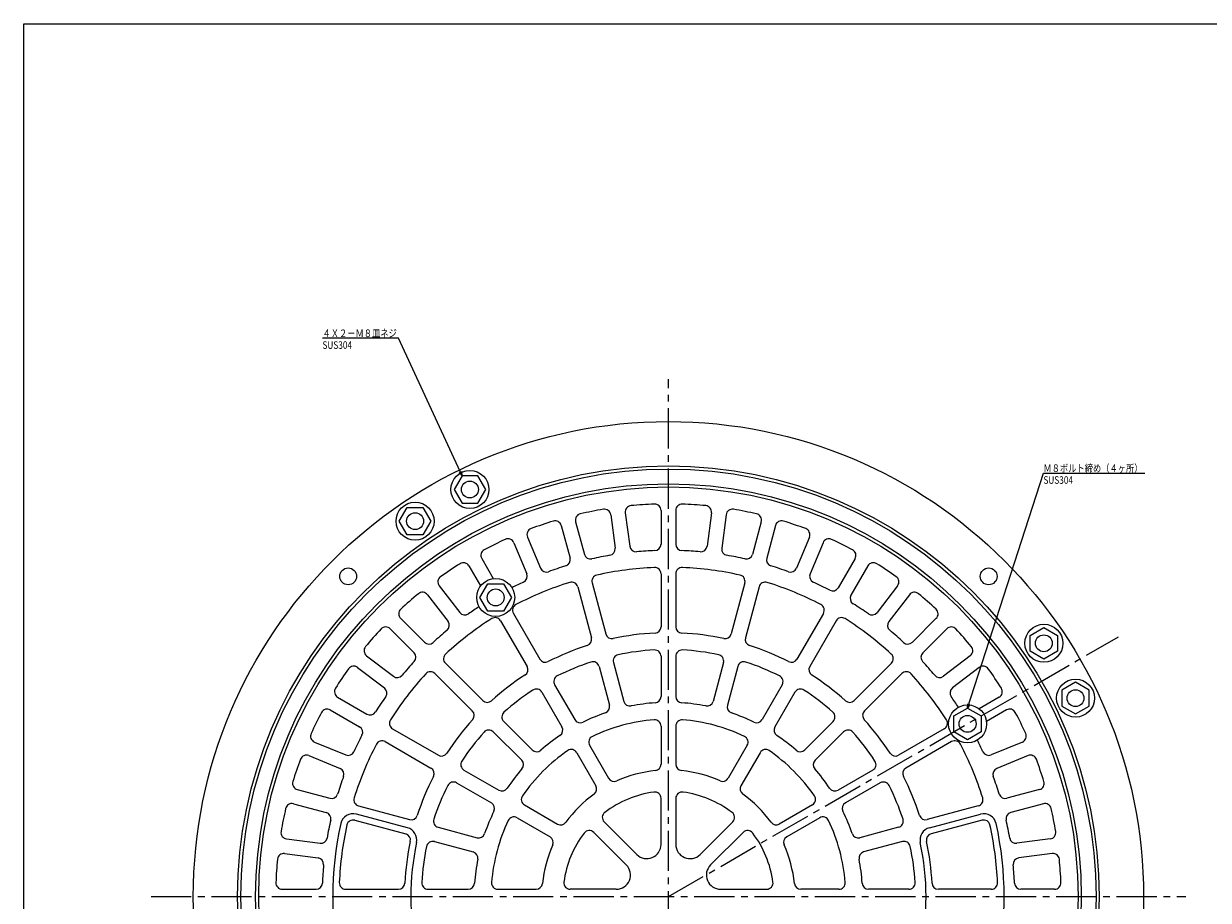
# Model space of a CAD drawing. Extents: x -7817 to 747, y 1194 to 3044.
# Drawn here: x -5743 to -5182, y 2258 to 2674 of the extents above; entities that cross this region are included whole.
import ezdxf

# ---------------------------------------------------------------- set-up
doc = ezdxf.new("R2010")
doc.units = 0
doc.linetypes.add('CENTER2', pattern=[28.575, 19.05, -3.175, 3.175, -3.175])
doc.layers.get('0').update_dxf_attribs({"linetype": 'CONTINUOUS'})
doc.layers.add('AM_BOR', color=7, linetype='CONTINUOUS')
doc.styles.add('DIMSTANDARD', font='MONOTXT.shx', dxfattribs={"width": 0.315, "bigfont": 'EXTFONT.shx'})
doc.styles.add('WinFont2', font='ＭＳ ゴシック', dxfattribs={"width": 0.8})
doc.dimstyles.new('DIMSTYEX_5', dxfattribs={"dimtxt": 3, "dimasz": 2, "dimexe": 1, "dimexo": 1, "dimgap": 1, "dimtad": 3, "dimdsep": 46, "dimtxsty": 'DIMSTANDARD', "dimcen": 0, "dimclrd": 3, "dimclre": 3, "dimclrt": 2, "dimazin": 2, "dimtfac": 0.5, "dimtdec": 4, "dimtofl": 0, "dimtmove": 0, "dimatfit": 3, "dimldrblk": 'OPEN30', "dimfxl": 1, "dimtolj": 1, "dimtzin": 1, "dimlwd": -1, "dimlwe": -1, "dimarcsym": 0})

# ---------------------------------------------------------------- blocks, each defined once
blk = doc.blocks.new('_OPEN30')
at = {"color": 0, "linetype": 'BYBLOCK', "lineweight": -2}
for p, q in [((-1, 0.27), (0, 0)), ((0, 0), (-1, -0.27)), ((0, 0), (-1, 0))]:
    blk.add_line(p, q, dxfattribs=at)

msp = doc.modelspace()

# ---------------------------------------------------------------- linework, layer by layer
at = {"color": 7, "linetype": 'CONTINUOUS'}
for p, q in [((-5743.4942, 2673.6064), (-4675.4942, 2673.6064)), ((-5743.4942, 1193.6064), (-5743.4942, 2673.6064))]:
    msp.add_line(p, q, dxfattribs=at)
at = {"layer": 'AM_BOR', "color": 7, "linetype": 'CENTER2'}
for p, q in [((-5438.172, 2015.1952), (-5438.172, 2505.1952)), ((-5438.172, 2260.1952), (-5225.0635, 2383.2335)), ((-5683.172, 2260.1952), (-5193.172, 2260.1952))]:
    msp.add_line(p, q, dxfattribs=at)
at = {"layer": 'AM_BOR', "color": 7, "linetype": 'CONTINUOUS'}
for p, q in [((-5535.9191, 2459.4981), (-5539.6691, 2453.0029)), ((-5528.4191, 2459.4981), (-5535.9191, 2459.4981)), ((-5524.6691, 2453.0029), (-5528.4191, 2459.4981)), ((-5539.6691, 2453.0029), (-5535.9191, 2446.5077)), ((-5528.4191, 2446.5077), (-5524.6691, 2453.0029)), ((-5535.9191, 2446.5077), (-5528.4191, 2446.5077)), ((-5565.6498, 2438.0029), (-5561.8998, 2444.4981)), ((-5561.8998, 2444.4981), (-5554.3998, 2444.4981)), ((-5554.3998, 2444.4981), (-5550.6498, 2438.0029)), ((-5465.5133, 2441.0583), (-5463.4234, 2425.1842)), ((-5458.5732, 2441.972), (-5456.4833, 2426.0979)), ((-5441.672, 2443.0797), (-5441.672, 2427.0687)), ((-5434.672, 2443.0797), (-5434.672, 2427.0687)), ((-5417.7708, 2441.972), (-5419.8607, 2426.0979)), ((-5410.8307, 2441.0583), (-5412.9206, 2425.1842)), ((-5561.8998, 2431.5077), (-5565.6498, 2438.0029)), ((-5550.6498, 2438.0029), (-5554.3998, 2431.5077)), ((-5488.8867, 2435.9422), (-5484.7428, 2420.4767)), ((-5482.1253, 2437.754), (-5477.9813, 2422.2885)), ((-5394.2187, 2437.754), (-5398.3627, 2422.2885)), ((-5387.4573, 2435.9422), (-5391.6012, 2420.4767)), ((-5554.3998, 2431.5077), (-5561.8998, 2431.5077)), ((-5504.9253, 2430.4979), (-5498.7981, 2415.7056)), ((-5371.4187, 2430.4979), (-5377.5459, 2415.7056)), ((-5511.3925, 2427.8191), (-5505.2653, 2413.0268)), ((-5364.9515, 2427.8191), (-5371.0787, 2413.0268)), ((-5526.5832, 2420.3279), (-5521.0901, 2410.8136)), ((-5349.7608, 2420.3279), (-5357.7664, 2406.4619)), ((-5532.6454, 2416.8279), (-5527.1523, 2407.3136)), ((-5441.672, 2413.0571), (-5441.672, 2388.0301)), ((-5434.672, 2413.0571), (-5434.672, 2388.0301)), ((-5343.6987, 2416.8279), (-5351.7042, 2402.9619)), ((-5546.7283, 2407.4179), (-5536.9814, 2394.7155)), ((-5527.4754, 2401.8829), (-5523.7254, 2408.378)), ((-5523.7254, 2408.378), (-5516.2254, 2408.378)), ((-5516.2254, 2408.378), (-5512.4754, 2401.8829)), ((-5481.1163, 2406.9426), (-5474.6388, 2382.7683)), ((-5474.3548, 2408.7543), (-5467.8774, 2384.5801)), ((-5401.9892, 2408.7543), (-5408.4666, 2384.5801)), ((-5395.2277, 2406.9426), (-5401.7052, 2382.7683)), ((-5329.6157, 2407.4179), (-5339.3626, 2394.7155)), ((-5552.2818, 2403.1566), (-5542.5349, 2390.4542)), ((-5523.7254, 2395.3877), (-5527.4754, 2401.8829)), ((-5512.4754, 2401.8829), (-5516.2254, 2395.3877)), ((-5324.0622, 2403.1566), (-5333.8091, 2390.4542)), ((-5565.016, 2391.989), (-5553.6945, 2380.6674)), ((-5516.2254, 2395.3877), (-5523.7254, 2395.3877)), ((-5517.634, 2390.8275), (-5505.1205, 2369.1534)), ((-5511.5718, 2394.3275), (-5499.0583, 2372.6534)), ((-5364.7722, 2394.3275), (-5377.2857, 2372.6534)), ((-5358.71, 2390.8275), (-5371.2235, 2369.1534)), ((-5311.328, 2391.989), (-5322.6495, 2380.6674)), ((-5569.9658, 2387.0392), (-5558.6442, 2375.7177)), ((-5306.3782, 2387.0392), (-5317.6998, 2375.7177)), ((-5266.8595, 2383.923), (-5260.3643, 2387.673)), ((-5260.3643, 2387.673), (-5253.8691, 2383.923)), ((-5266.8595, 2376.423), (-5266.8595, 2383.923)), ((-5253.8691, 2383.923), (-5253.8691, 2376.423)), ((-5581.1334, 2374.305), (-5568.431, 2364.5581)), ((-5441.672, 2374.0098), (-5441.672, 2354.9726)), ((-5434.672, 2374.0098), (-5434.672, 2354.9726)), ((-5295.2106, 2374.305), (-5307.9131, 2364.5581)), ((-5260.3643, 2372.673), (-5266.8595, 2376.423)), ((-5253.8691, 2376.423), (-5260.3643, 2372.673)), ((-5585.3947, 2368.7515), (-5572.6923, 2359.0046)), ((-5543.7868, 2370.7598), (-5526.09, 2353.063)), ((-5471.0101, 2369.2258), (-5466.0829, 2350.8373)), ((-5464.2486, 2371.0375), (-5459.3215, 2352.649)), ((-5412.0954, 2371.0375), (-5417.0226, 2352.649)), ((-5405.3339, 2369.2258), (-5410.2611, 2350.8373)), ((-5332.5572, 2370.7598), (-5350.254, 2353.063)), ((-5290.9493, 2368.7515), (-5303.6517, 2359.0046)), ((-5548.7365, 2365.81), (-5531.0398, 2348.1132)), ((-5327.6075, 2365.81), (-5345.3042, 2348.1132)), ((-5498.1104, 2357.0115), (-5488.5918, 2340.5248)), ((-5492.0482, 2360.5115), (-5482.5296, 2344.0248)), ((-5384.2958, 2360.5115), (-5393.8144, 2344.0248)), ((-5378.2336, 2357.0115), (-5387.7522, 2340.5248)), ((-5245.3643, 2361.6923), (-5251.8595, 2357.9423)), ((-5251.8595, 2357.9423), (-5251.8595, 2350.4423)), ((-5238.8691, 2357.9423), (-5245.3643, 2361.6923)), ((-5238.8691, 2350.4423), (-5238.8691, 2357.9423)), ((-5594.8046, 2354.6686), (-5580.9387, 2346.663)), ((-5281.5394, 2354.6686), (-5291.0537, 2349.1755)), ((-5598.3046, 2348.6064), (-5584.4387, 2340.6009)), ((-5302.9796, 2345.7486), (-5296.4844, 2349.4986)), ((-5302.9796, 2338.2486), (-5302.9796, 2345.7486)), ((-5296.4844, 2349.4986), (-5289.9892, 2345.7486)), ((-5289.9892, 2345.7486), (-5289.9892, 2338.2486)), ((-5278.0394, 2348.6064), (-5287.5537, 2343.1133)), ((-5251.8595, 2350.4423), (-5245.3643, 2346.6923)), ((-5245.3643, 2346.6923), (-5238.8691, 2350.4423)), ((-5568.8043, 2339.6572), (-5547.1302, 2327.1437)), ((-5516.1762, 2343.1491), (-5502.7149, 2329.6878)), ((-5441.672, 2340.934), (-5441.672, 2322.859)), ((-5434.672, 2340.934), (-5434.672, 2322.859)), ((-5360.1678, 2343.1491), (-5373.6292, 2329.6878)), ((-5307.5397, 2339.6572), (-5329.2138, 2327.1437)), ((-5521.1259, 2338.1994), (-5507.6646, 2324.7381)), ((-5355.2181, 2338.1994), (-5368.6794, 2324.7381)), ((-5296.4844, 2334.4986), (-5302.9796, 2338.2486)), ((-5289.9892, 2338.2486), (-5296.4844, 2334.4986)), ((-5605.7959, 2333.4157), (-5591.0036, 2327.2885)), ((-5572.3043, 2333.5951), (-5550.6302, 2321.0816)), ((-5481.5725, 2328.367), (-5472.535, 2312.7136)), ((-5475.5103, 2331.867), (-5466.4728, 2316.2136)), ((-5400.8337, 2331.867), (-5409.8712, 2316.2136)), ((-5394.7715, 2328.367), (-5403.809, 2312.7136)), ((-5304.0397, 2333.5951), (-5325.7138, 2321.0816)), ((-5270.5481, 2333.4157), (-5285.3404, 2327.2885)), ((-5608.4747, 2326.9485), (-5593.6824, 2320.8213)), ((-5267.8693, 2326.9485), (-5282.6616, 2320.8213)), ((-5534.9883, 2320.1336), (-5518.5016, 2310.615)), ((-5341.3557, 2320.1336), (-5357.8424, 2310.615)), ((-5538.4883, 2314.0714), (-5522.0016, 2304.5528)), ((-5337.8557, 2314.0714), (-5354.3424, 2304.5528)), ((-5613.919, 2310.91), (-5598.4535, 2306.766)), ((-5441.672, 2284.8892), (-5441.672, 2306.7436)), ((-5434.672, 2306.7436), (-5434.672, 2284.8892)), ((-5262.425, 2310.91), (-5277.8905, 2306.766)), ((-5615.7308, 2304.1485), (-5600.2653, 2300.0045)), ((-5584.9194, 2303.1395), (-5560.7451, 2296.6621)), ((-5506.3438, 2303.5957), (-5490.6904, 2294.5582)), ((-5370.0002, 2303.5957), (-5385.6536, 2294.5582)), ((-5291.4246, 2303.1395), (-5315.5989, 2296.6621)), ((-5260.6133, 2304.1485), (-5276.0788, 2300.0045)), ((-5586.7311, 2296.378), (-5562.5569, 2289.9006)), ((-5561.7804, 2292.7983), (-5585.9546, 2299.2758)), ((-5509.8438, 2297.5335), (-5494.1904, 2288.496)), ((-5468.6118, 2295.5848), (-5453.1584, 2280.1314)), ((-5407.7322, 2295.5848), (-5423.1856, 2280.1314)), ((-5366.5002, 2297.5335), (-5382.1536, 2288.496)), ((-5314.5636, 2292.7983), (-5290.3894, 2299.2758)), ((-5289.6129, 2296.378), (-5313.7871, 2289.9006)), ((-5547.2025, 2293.0333), (-5528.814, 2288.1061)), ((-5458.1082, 2275.1816), (-5473.5615, 2290.635)), ((-5418.2358, 2275.1816), (-5402.7825, 2290.635)), ((-5329.1415, 2293.0333), (-5347.53, 2288.1061)), ((-5619.0351, 2287.5365), (-5603.161, 2285.4466)), ((-5549.0143, 2286.2718), (-5530.6258, 2281.3447)), ((-5327.3297, 2286.2718), (-5345.7182, 2281.3447)), ((-5257.3089, 2287.5365), (-5273.183, 2285.4466)), ((-5619.9488, 2280.5964), (-5604.0747, 2278.5065)), ((-5256.3952, 2280.5964), (-5272.2693, 2278.5065)), ((-5621.0565, 2263.6952), (-5605.0455, 2263.6952)), ((-5591.0339, 2263.6952), (-5566.0069, 2263.6952)), ((-5551.9865, 2263.6952), (-5532.9494, 2263.6952)), ((-5518.9108, 2263.6952), (-5500.8358, 2263.6952)), ((-5462.866, 2263.6952), (-5484.7204, 2263.6952)), ((-5413.478, 2263.6952), (-5391.6236, 2263.6952)), ((-5357.4332, 2263.6952), (-5375.5082, 2263.6952)), ((-5324.3575, 2263.6952), (-5343.3946, 2263.6952)), ((-5285.3101, 2263.6952), (-5310.3371, 2263.6952)), ((-5255.2875, 2263.6952), (-5271.2985, 2263.6952))]:
    msp.add_line(p, q, dxfattribs=at)
for centre, radius in [((-5438.172, 2260.1952), 225), ((-5438.172, 2260.1952), 204), ((-5438.172, 2260.1952), 202.5), ((-5532.1691, 2453.0029), 9), ((-5438.172, 2260.1952), 195.5), ((-5438.172, 2260.1952), 194), ((-5532.1691, 2453.0029), 4), ((-5558.1498, 2438.0029), 9), ((-5558.1498, 2438.0029), 4), ((-5589.8464, 2411.8696), 4), ((-5286.4976, 2411.8696), 4), ((-5519.9754, 2401.8829), 9), ((-5519.9754, 2401.8829), 4), ((-5260.3643, 2380.173), 9), ((-5260.3643, 2380.173), 4), ((-5245.3643, 2354.1923), 9), ((-5245.3643, 2354.1923), 4), ((-5296.4844, 2341.9986), 9), ((-5296.4844, 2341.9986), 4)]:
    msp.add_circle(centre, radius, dxfattribs=at)
for centre, radius, start, end in [((-5438.172, 2260.1952), 186, 92.035524, 95.464476), ((-5444.672, 2443.0797), 3, 0, 92.035524), ((-5431.672, 2443.0797), 3, 87.964476, 180), ((-5438.172, 2260.1952), 186, 84.535524, 87.964476), ((-5479.2275, 2438.5304), 3, 102.964476, -165), ((-5438.172, 2260.1952), 186, 99.535524, 102.964476), ((-5468.4876, 2440.6667), 3, 7.5, 99.535524), ((-5455.5988, 2442.3636), 3, 95.464476, -172.5), ((-5420.7452, 2442.3636), 3, -7.5, 84.535524), ((-5407.8564, 2440.6667), 3, 80.464476, 172.5), ((-5438.172, 2260.1952), 186, 77.035524, 80.464476), ((-5397.1165, 2438.5304), 3, -15, 77.035524), ((-5438.172, 2260.1952), 186, 107.035524, 110.464476), ((-5491.7845, 2435.1658), 3, 15, 107.035524), ((-5384.5595, 2435.1658), 3, 72.964476, 165), ((-5438.172, 2260.1952), 186, 69.535524, 72.964476), ((-5438.172, 2260.1952), 186, 114.535524, 117.964476), ((-5514.1641, 2426.671), 3, 22.5, 114.535524), ((-5502.1537, 2431.6459), 3, 110.464476, -157.5), ((-5374.1903, 2431.6459), 3, -22.5, 69.535524), ((-5362.1799, 2426.671), 3, 65.464476, 157.5), ((-5438.172, 2260.1952), 186, 62.035524, 65.464476), ((-5523.9851, 2421.8279), 3, 117.964476, -150), ((-5466.3978, 2424.7926), 3, -80.269361, 7.5), ((-5453.509, 2426.4895), 3, -172.5, -84.730639), ((-5438.172, 2260.1952), 164, 92.230639, 95.269361), ((-5444.672, 2427.0687), 3, -87.769361, 0), ((-5431.672, 2427.0687), 3, 180, -92.230639), ((-5438.172, 2260.1952), 164, 84.730639, 87.769361), ((-5422.835, 2426.4895), 3, -95.269361, -7.5), ((-5409.9463, 2424.7926), 3, 172.5, -99.730639), ((-5352.3589, 2421.8279), 3, -30, 62.035524), ((-5535.2434, 2415.3279), 3, 30, 122.035524), ((-5487.6406, 2419.7003), 3, -72.769361, 15), ((-5475.0835, 2423.0649), 3, -165, -77.230639), ((-5438.172, 2260.1952), 164, 99.730639, 102.769361), ((-5438.172, 2260.1952), 164, 77.230639, 80.269361), ((-5401.2605, 2423.0649), 3, -102.769361, -15), ((-5388.7035, 2419.7003), 3, 165, -107.230639), ((-5341.1006, 2415.3279), 3, 57.964476, 150), ((-5438.172, 2260.1952), 186, 122.035524, 125.464476), ((-5508.0369, 2411.8787), 3, -65.269361, 22.5), ((-5496.0265, 2416.8536), 3, -157.5, -69.730639), ((-5438.172, 2260.1952), 164, 107.230639, 110.269361), ((-5471.457, 2409.5308), 3, 102.565133, -165), ((-5438.172, 2260.1952), 156, 92.434867, 102.565133), ((-5444.672, 2413.0571), 3, 0, 92.434867), ((-5431.672, 2413.0571), 3, 87.565133, 180), ((-5438.172, 2260.1952), 156, 77.434867, 87.565133), ((-5404.887, 2409.5308), 3, -15, 77.434867), ((-5438.172, 2260.1952), 164, 69.730639, 72.769361), ((-5380.3175, 2416.8536), 3, -110.269361, -22.5), ((-5368.3071, 2411.8787), 3, 157.5, -114.730639), ((-5438.172, 2260.1952), 186, 54.535524, 57.964476), ((-5544.3483, 2409.2442), 3, 125.464476, -142.5), ((-5438.172, 2260.1952), 164, 114.730639, 116.854554), ((-5438.172, 2260.1952), 156, 107.434867, 117.565133), ((-5484.0141, 2406.1661), 3, 15, 107.434867), ((-5392.3299, 2406.1661), 3, 72.565133, 165), ((-5438.172, 2260.1952), 156, 62.434867, 72.565133), ((-5438.172, 2260.1952), 164, 62.230639, 65.269361), ((-5331.9958, 2409.2442), 3, -37.5, 54.535524), ((-5438.172, 2260.1952), 186, 129.535524, 132.964476), ((-5554.6618, 2401.3303), 3, 37.5, 129.535524), ((-5360.3644, 2407.9619), 3, -117.769361, -30), ((-5349.1061, 2401.4619), 3, 150, -122.230639), ((-5321.6822, 2401.3303), 3, 50.464476, 142.5), ((-5438.172, 2260.1952), 186, 47.035524, 50.464476), ((-5562.8947, 2394.1103), 3, 132.964476, -135), ((-5438.172, 2260.1952), 164, 123.145446, 125.269361), ((-5508.9738, 2395.8275), 3, 117.565133, -150), ((-5367.3702, 2395.8275), 3, -30, 62.434867), ((-5438.172, 2260.1952), 164, 54.730639, 57.769361), ((-5313.4493, 2394.1103), 3, -45, 47.035524), ((-5438.172, 2260.1952), 156, 122.434867, 132.565133), ((-5544.9149, 2388.6279), 3, -50.269361, 37.5), ((-5534.6013, 2396.5418), 3, -142.5, -54.730639), ((-5520.2321, 2389.3275), 3, 30, 122.434867), ((-5356.1119, 2389.3275), 3, 57.565133, 150), ((-5438.172, 2260.1952), 156, 47.434867, 57.565133), ((-5341.7427, 2396.5418), 3, -125.269361, -37.5), ((-5331.4291, 2388.6279), 3, 142.5, -129.730639), ((-5438.172, 2260.1952), 186, 137.035524, 140.464476), ((-5572.0871, 2384.9179), 3, 45, 137.035524), ((-5438.172, 2260.1952), 164, 129.730639, 132.769361), ((-5464.9796, 2385.3565), 3, -165, -77.910803), ((-5438.172, 2260.1952), 125, 92.910803, 102.089197), ((-5444.672, 2388.0301), 3, -87.089197, 0), ((-5431.672, 2388.0301), 3, 180, -92.910803), ((-5438.172, 2260.1952), 125, 77.910803, 87.089197), ((-5411.3644, 2385.3565), 3, -102.089197, -15), ((-5438.172, 2260.1952), 164, 47.230639, 50.269361), ((-5304.2569, 2384.9179), 3, 42.964476, 135), ((-5438.172, 2260.1952), 186, 39.535524, 42.964476), ((-5551.5732, 2382.7888), 3, -135, -47.230639), ((-5438.172, 2260.1952), 125, 107.910803, 117.089197), ((-5477.5366, 2381.9919), 3, -72.089197, 15), ((-5398.8074, 2381.9919), 3, 165, -107.910803), ((-5438.172, 2260.1952), 125, 62.910803, 72.089197), ((-5324.7708, 2382.7888), 3, -132.769361, -45), ((-5579.3071, 2376.6851), 3, 140.464476, -127.5), ((-5560.7655, 2373.5964), 3, -42.769361, 45), ((-5541.6655, 2372.8811), 3, 132.565133, -135), ((-5461.3509, 2371.8139), 3, 101.731363, -165), ((-5438.172, 2260.1952), 117, 93.268637, 101.731363), ((-5444.672, 2374.0098), 3, 0, 93.268637), ((-5431.672, 2374.0098), 3, 86.731363, 180), ((-5438.172, 2260.1952), 117, 78.268637, 86.731363), ((-5414.9932, 2371.8139), 3, -15, 78.268637), ((-5334.6785, 2372.8811), 3, -45, 47.434867), ((-5315.5785, 2373.5964), 3, 135, -137.230639), ((-5297.0369, 2376.6851), 3, -52.5, 39.535524), ((-5438.172, 2260.1952), 186, 144.535524, 147.964476), ((-5587.221, 2366.3715), 3, 52.5, 144.535524), ((-5438.172, 2260.1952), 164, 137.230639, 140.269361), ((-5507.7186, 2367.6534), 3, -57.089197, 30), ((-5496.4603, 2374.1534), 3, -150, -62.910803), ((-5438.172, 2260.1952), 117, 108.268637, 116.731363), ((-5473.9079, 2368.4493), 3, 15, 108.268637), ((-5402.4361, 2368.4493), 3, 71.731363, 165), ((-5438.172, 2260.1952), 117, 63.268637, 71.731363), ((-5379.8837, 2374.1534), 3, -117.089197, -30), ((-5368.6254, 2367.6534), 3, 150, -122.910803), ((-5438.172, 2260.1952), 164, 39.730639, 42.769361), ((-5289.123, 2366.3715), 3, 35.464476, 127.5), ((-5438.172, 2260.1952), 186, 32.035524, 35.464476), ((-5438.172, 2260.1952), 156, 137.434867, 147.565133), ((-5566.6047, 2366.9381), 3, -127.5, -39.730639), ((-5550.8579, 2363.6887), 3, 45, 137.434867), ((-5438.172, 2260.1952), 125, 122.910803, 132.089197), ((-5489.4501, 2362.0115), 3, 116.731363, -150), ((-5386.8939, 2362.0115), 3, -30, 63.268637), ((-5438.172, 2260.1952), 125, 47.910803, 57.089197), ((-5325.4861, 2363.6887), 3, 42.565133, 135), ((-5438.172, 2260.1952), 156, 32.434867, 42.565133), ((-5309.7393, 2366.9381), 3, -140.269361, -52.5), ((-5593.3046, 2357.2666), 3, 147.964476, -120), ((-5574.5186, 2356.6245), 3, -35.269361, 52.5), ((-5438.172, 2260.1952), 117, 123.268637, 131.731363), ((-5500.7084, 2355.5115), 3, 30, 123.268637), ((-5375.6356, 2355.5115), 3, 56.731363, 150), ((-5438.172, 2260.1952), 117, 48.268637, 56.731363), ((-5301.8254, 2356.6245), 3, 127.5, -144.730639), ((-5283.0394, 2357.2666), 3, -60, 32.035524), ((-5438.172, 2260.1952), 164, 144.730639, 147.769361), ((-5523.9687, 2355.1843), 3, -135, -47.910803), ((-5468.9807, 2350.0608), 3, -71.076697, 15), ((-5456.4237, 2353.4254), 3, -165, -78.923303), ((-5438.172, 2260.1952), 92, 93.923303, 101.076697), ((-5444.672, 2354.9726), 3, -86.076697, 0), ((-5431.672, 2354.9726), 3, 180, -93.923303), ((-5438.172, 2260.1952), 92, 78.923303, 86.076697), ((-5419.9203, 2353.4254), 3, -101.076697, -15), ((-5407.3633, 2350.0608), 3, 165, -108.923303), ((-5352.3753, 2355.1843), 3, -132.089197, -45), ((-5438.172, 2260.1952), 164, 33.145446, 35.269361), ((-5438.172, 2260.1952), 186, 152.035524, 155.464476), ((-5599.8046, 2346.0083), 3, 60, 152.035524), ((-5579.4387, 2349.2611), 3, -120, -32.230639), ((-5533.1611, 2345.9919), 3, -42.089197, 45), ((-5514.0548, 2345.2704), 3, 131.731363, -135), ((-5438.172, 2260.1952), 92, 108.923303, 116.076697), ((-5438.172, 2260.1952), 92, 63.923303, 71.076697), ((-5362.2892, 2345.2704), 3, -45, 48.268637), ((-5343.1829, 2345.9919), 3, 135, -137.910803), ((-5276.5394, 2346.0083), 3, 27.964476, 120), ((-5438.172, 2260.1952), 186, 24.535524, 27.964476), ((-5585.9387, 2338.0028), 3, -27.769361, 60), ((-5567.3043, 2342.2553), 3, 147.565133, -120), ((-5438.172, 2260.1952), 125, 137.910803, 147.089197), ((-5491.1899, 2339.0248), 3, -56.076697, 30), ((-5479.9315, 2345.5248), 3, -150, -63.923303), ((-5438.172, 2260.1952), 84, 94.602758, 115.397242), ((-5444.672, 2340.934), 3, 0, 94.602758), ((-5431.672, 2340.934), 3, 85.397242, 180), ((-5438.172, 2260.1952), 84, 64.602758, 85.397242), ((-5396.4125, 2345.5248), 3, -116.076697, -30), ((-5385.1542, 2339.0248), 3, 150, -123.923303), ((-5438.172, 2260.1952), 125, 32.910803, 42.089197), ((-5309.0397, 2342.2553), 3, -60, 32.434867), ((-5604.6478, 2336.1873), 3, 155.464476, -112.5), ((-5438.172, 2260.1952), 164, 152.230639, 155.269361), ((-5573.8043, 2330.997), 3, 60, 152.434867), ((-5438.172, 2260.1952), 117, 138.268637, 146.731363), ((-5523.2472, 2336.0781), 3, 45, 138.268637), ((-5438.172, 2260.1952), 92, 123.923303, 131.076697), ((-5472.9122, 2333.367), 3, 115.397242, -150), ((-5403.4318, 2333.367), 3, -30, 64.602758), ((-5438.172, 2260.1952), 92, 48.923303, 56.076697), ((-5353.0968, 2336.0781), 3, 41.731363, 135), ((-5438.172, 2260.1952), 117, 33.268637, 41.731363), ((-5302.5397, 2330.997), 3, 27.565133, 120), ((-5438.172, 2260.1952), 164, 24.730639, 26.854554), ((-5271.6962, 2336.1873), 3, -67.5, 24.535524), ((-5589.8555, 2330.0601), 3, -112.5, -24.730639), ((-5438.172, 2260.1952), 156, 152.434867, 162.565133), ((-5438.172, 2260.1952), 84, 124.602758, 145.397242), ((-5500.5935, 2331.8091), 3, -135, -48.923303), ((-5484.1706, 2326.867), 3, 30, 124.602758), ((-5392.1735, 2326.867), 3, 55.397242, 150), ((-5438.172, 2260.1952), 84, 34.602758, 55.397242), ((-5375.7505, 2331.8091), 3, -131.076697, -45), ((-5438.172, 2260.1952), 156, 17.434867, 27.565133), ((-5286.4885, 2330.0601), 3, -155.269361, -67.5), ((-5438.172, 2260.1952), 186, 159.535524, 162.964476), ((-5609.6227, 2324.1769), 3, 67.5, 159.535524), ((-5545.6302, 2329.7418), 3, -120, -32.910803), ((-5533.4883, 2322.7317), 3, 146.731363, -120), ((-5509.7859, 2322.6167), 3, -41.076697, 45), ((-5444.672, 2322.859), 3, -84.077992, 0), ((-5431.672, 2322.859), 3, 180, -95.922008), ((-5366.5581, 2322.6167), 3, 135, -138.923303), ((-5342.8557, 2322.7317), 3, -60, 33.268637), ((-5330.7138, 2329.7418), 3, -147.089197, -60), ((-5266.7213, 2324.1769), 3, 20.464476, 112.5), ((-5438.172, 2260.1952), 186, 17.035524, 20.464476), ((-5438.172, 2260.1952), 164, 159.730639, 162.769361), ((-5594.8304, 2318.0497), 3, -20.269361, 67.5), ((-5438.172, 2260.1952), 125, 152.910803, 162.089197), ((-5552.1302, 2318.4835), 3, -27.089197, 60), ((-5438.172, 2260.1952), 92, 138.923303, 146.076697), ((-5438.172, 2260.1952), 60, 95.922008, 114.077992), ((-5438.172, 2260.1952), 60, 65.922008, 84.077992), ((-5438.172, 2260.1952), 92, 33.923303, 41.076697), ((-5324.2138, 2318.4835), 3, 120, -152.910803), ((-5438.172, 2260.1952), 125, 17.910803, 27.089197), ((-5281.5136, 2318.0497), 3, 112.5, -159.730639), ((-5438.172, 2260.1952), 164, 17.230639, 20.269361), ((-5613.1426, 2313.8077), 3, 162.964476, -105), ((-5438.172, 2260.1952), 117, 153.268637, 161.731363), ((-5539.9883, 2311.4733), 3, 60, 153.268637), ((-5517.0016, 2313.2131), 3, -120, -33.923303), ((-5475.1331, 2311.2136), 3, -54.077992, 30), ((-5463.8747, 2317.7136), 3, -150, -65.922008), ((-5412.4693, 2317.7136), 3, -114.077992, -30), ((-5401.2109, 2311.2136), 3, 150, -125.922008), ((-5359.3424, 2313.2131), 3, -146.076697, -60), ((-5336.3557, 2311.4733), 3, 26.731363, 120), ((-5438.172, 2260.1952), 117, 18.268637, 26.731363), ((-5263.2014, 2313.8077), 3, -75, 17.035524), ((-5597.6771, 2309.6638), 3, -105, -17.230639), ((-5584.1429, 2306.0373), 3, 162.565133, -105), ((-5504.8438, 2306.1938), 3, 145.397242, -120), ((-5438.172, 2260.1952), 60, 125.922008, 144.077992), ((-5438.172, 2260.1952), 50, 97.949363, 127.050637), ((-5444.672, 2306.7436), 3, 0, 97.949363), ((-5431.672, 2306.7436), 3, 82.050637, 180), ((-5438.172, 2260.1952), 50, 52.949363, 82.050637), ((-5438.172, 2260.1952), 60, 35.922008, 54.077992), ((-5371.5002, 2306.1938), 3, -60, 34.602758), ((-5292.2011, 2306.0373), 3, -75, 17.434867), ((-5278.6669, 2309.6638), 3, -162.769361, -75), ((-5438.172, 2260.1952), 186, 167.035524, 170.464476), ((-5616.5072, 2301.2507), 3, 75, 167.035524), ((-5438.172, 2260.1952), 92, 153.923303, 161.076697), ((-5523.5016, 2301.9547), 3, -26.076697, 60), ((-5352.8424, 2301.9547), 3, 120, -153.923303), ((-5438.172, 2260.1952), 92, 18.923303, 26.076697), ((-5259.8368, 2301.2507), 3, 12.964476, 105), ((-5438.172, 2260.1952), 186, 9.535524, 12.964476), ((-5601.0417, 2297.1067), 3, -12.769361, 75), ((-5438.172, 2260.1952), 164, 167.230639, 170.269361), ((-5438.172, 2260.1952), 159, 167.434867, -167.434867), ((-5587.5076, 2293.4803), 6, 75, 167.434867), ((-5587.5076, 2293.4803), 3, 75, 167.434867), ((-5559.9687, 2299.5598), 3, -105, -17.910803), ((-5546.4261, 2295.9311), 3, 161.731363, -105), ((-5438.172, 2260.1952), 84, 154.602758, 175.397242), ((-5511.3438, 2294.9354), 3, 60, 154.602758), ((-5489.1904, 2297.1563), 3, -120, -35.922008), ((-5466.4905, 2297.7061), 3, 127.050637, -135), ((-5409.8535, 2297.7061), 3, -45, 52.949363), ((-5387.1536, 2297.1563), 3, -144.077992, -60), ((-5365.0002, 2294.9354), 3, 25.397242, 120), ((-5438.172, 2260.1952), 84, 4.602758, 25.397242), ((-5329.9179, 2295.9311), 3, -75, 18.268637), ((-5316.3753, 2299.5598), 3, -162.089197, -75), ((-5288.8365, 2293.4803), 6, 12.565133, 105), ((-5288.8365, 2293.4803), 3, 12.565133, 105), ((-5438.172, 2260.1952), 159, -12.565133, 12.565133), ((-5275.3023, 2297.1067), 3, 105, -167.230639), ((-5438.172, 2260.1952), 164, 9.730639, 12.769361), ((-5618.6435, 2290.5108), 3, 170.464476, -97.5), ((-5438.172, 2260.1952), 156, 167.434867, 177.565133), ((-5563.3333, 2287.0028), 3, -12.089197, 75), ((-5563.3333, 2287.0028), 6, -12.089197, 75), ((-5528.0376, 2291.0039), 3, -105, -18.923303), ((-5438.172, 2260.1952), 50, 142.949363, 172.050637), ((-5475.6829, 2288.5137), 3, 45, 142.949363), ((-5400.6611, 2288.5137), 3, 37.050637, 135), ((-5438.172, 2260.1952), 50, 7.949363, 37.050637), ((-5348.3064, 2291.0039), 3, -161.076697, -75), ((-5313.0107, 2287.0028), 6, 105, -167.910803), ((-5313.0107, 2287.0028), 3, 105, -167.910803), ((-5438.172, 2260.1952), 156, 2.434867, 12.565133), ((-5257.7005, 2290.5108), 3, -82.5, 9.535524), ((-5602.7694, 2288.421), 3, -97.5, -9.730639), ((-5438.172, 2260.1952), 125, 167.910803, 177.089197), ((-5438.172, 2260.1952), 122, 167.910803, -167.910803), ((-5438.172, 2260.1952), 117, 168.268637, 176.731363), ((-5549.7907, 2283.3741), 3, 75, 168.268637), ((-5438.172, 2260.1952), 60, 155.922008, 174.077992), ((-5495.6904, 2285.8979), 3, -24.077992, 60), ((-5448.4006, 2284.8892), 6.7286, -135, 0), ((-5427.9434, 2284.8892), 6.7286, 180, -45), ((-5380.6536, 2285.8979), 3, 120, -155.922008), ((-5438.172, 2260.1952), 60, 5.922008, 24.077992), ((-5326.5533, 2283.3741), 3, 11.731363, 105), ((-5438.172, 2260.1952), 117, 3.268637, 11.731363), ((-5438.172, 2260.1952), 122, -12.089197, 12.089197), ((-5438.172, 2260.1952), 125, 2.910803, 12.089197), ((-5273.5746, 2288.421), 3, -170.269361, -82.5), ((-5438.172, 2260.1952), 186, 174.535524, 177.964476), ((-5620.3403, 2277.622), 3, 82.5, 174.535524), ((-5604.4663, 2275.5322), 3, -5.269361, 82.5), ((-5531.4022, 2278.4469), 3, -11.076697, 75), ((-5438.172, 2260.1952), 92, 168.923303, 176.076697), ((-5344.9418, 2278.4469), 3, 105, -168.923303), ((-5438.172, 2260.1952), 92, 3.923303, 11.076697), ((-5271.8778, 2275.5322), 3, 97.5, -174.730639), ((-5256.0037, 2277.622), 3, 5.464476, 97.5), ((-5438.172, 2260.1952), 186, 2.035524, 5.464476), ((-5438.172, 2260.1952), 164, 174.730639, 177.769361), ((-5462.866, 2270.4238), 6.7286, -90, 45), ((-5413.478, 2270.4238), 6.7286, 135, -90), ((-5438.172, 2260.1952), 164, 2.230639, 5.269361), ((-5621.0565, 2266.6952), 3, 177.964476, -90), ((-5605.0455, 2266.6952), 3, -90, -2.230639), ((-5591.0339, 2266.6952), 3, 177.565133, -90), ((-5566.0069, 2266.6952), 3, -90, -2.910803), ((-5551.9865, 2266.6952), 3, 176.731363, -90), ((-5532.9494, 2266.6952), 3, -90, -3.923303), ((-5518.9108, 2266.6952), 3, 175.397242, -90), ((-5484.7204, 2266.6952), 3, 172.050637, -90), ((-5391.6236, 2266.6952), 3, -90, 7.949363), ((-5357.4332, 2266.6952), 3, -90, 4.602758), ((-5343.3946, 2266.6952), 3, -176.076697, -90), ((-5324.3575, 2266.6952), 3, -90, 3.268637), ((-5310.3371, 2266.6952), 3, -177.089197, -90), ((-5285.3101, 2266.6952), 3, -90, 2.434867), ((-5271.2985, 2266.6952), 3, -177.769361, -90), ((-5255.2875, 2266.6952), 3, -90, 2.035524), ((-5500.8358, 2266.6952), 3, -90, -5.922008), ((-5375.5082, 2266.6952), 3, -174.077992, -90)]:
    msp.add_arc(centre, radius, start, end, dxfattribs=at)

# ---------------------------------------------------------------- texts
at = {"color": 2, "linetype": 'BYBLOCK', "style": 'WinFont2', "width": 0.8}
for s, p in [('４Ｘ２－Ｍ８皿ネジ', (-5601.9987, 2525.1959)), ('SUS304', (-5601.9987, 2519.6119)), ('Ｍ８ボルト締め（４ヶ所）', (-5260.5697, 2461.2892)), ('SUS304', (-5260.5697, 2455.7052))]:
    msp.add_text(s, height=3.584, dxfattribs=at).set_placement(p)

# ---------------------------------------------------------------- leaders
at = {"color": 3, "linetype": 'BYBLOCK'}
for points in [[(-5535.9191, 2459.4981), (-5565.9987, 2524.6119), (-5601.9987, 2524.6119)], [(-5296.4844, 2349.4986), (-5260.5697, 2460.7052), (-5212.5697, 2460.7052)]]:
    msp.add_leader(points, dimstyle='DIMSTYEX_5', dxfattribs=at)

doc.saveas('drawing.dxf')
